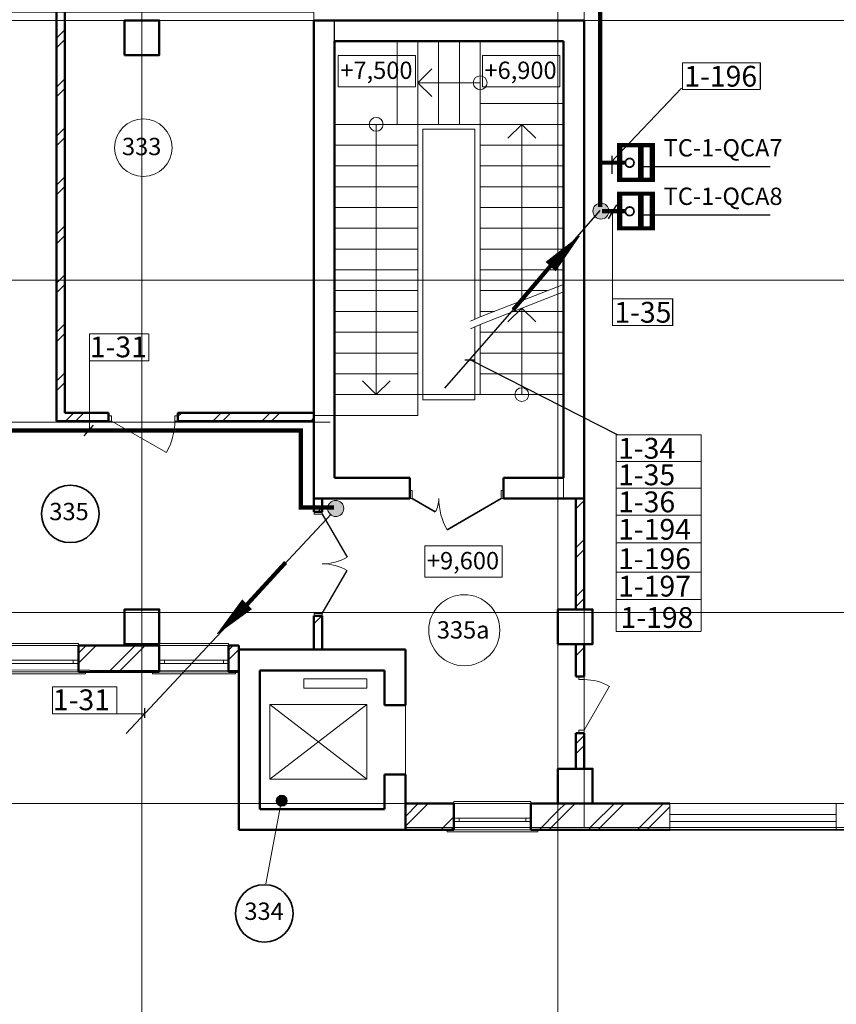
# Model space of a CAD drawing. Units: millimetres. Extents: x 4878 to 5978, y 689 to 1487.
# Drawn here: x 5021 to 5139, y 1019 to 1161 of the extents above; entities that cross this region are included whole.
import ezdxf

# ---------------------------------------------------------------- set-up
doc = ezdxf.new("R2010")
doc.units = ezdxf.units.MM
doc.linetypes.add('Штриховая', pattern=[564.444447, 282.222223, -282.222223])
doc.linetypes.add('Штрихштриховая', pattern=[1093.611073, 529.166651, -211.666656, 141.111112, -211.666656])
for name, color, linetype in [('0241_Schrift-6', 7, 'Continuous'), ('Двери ArchiCAD', 7, 'Continuous'), ('Размерные цепочки', 7, 'Continuous')]:
    doc.layers.add(name, color=color, linetype=linetype)
for name, color, linetype, lineweight in [('Text', 7, 'Continuous', 15), ('Двери ArchiCAD_Ном_пера__14', 7, 'Continuous', 20), ('Двери ArchiCAD_Ном_пера__2', 7, 'Continuous', 25), ('Двери ArchiCAD_Ном_пера__23', 7, 'Continuous', 20), ('Двери ArchiCAD_Ном_пера__3', 7, 'Continuous', 35), ('Двери ArchiCAD_Ном_пера__5', 7, 'Continuous', 50), ('Двери ArchiCAD_Ном_пера__91', 255, 'Continuous', 20), ('Дуги и окружности_Ном_пера__3', 7, 'Continuous', 35), ('Жалюзи_Ном_пера__231', 7, 'Continuous', 15), ('Колонны_Ном_пера__5', 7, 'Continuous', 50), ('Лестницы_Ном_пера__23', 7, 'Continuous', 20), ('Междуэтажные перекрытия_Ном_пера__91', 255, 'Continuous', 20), ('Наружные стены_Ном_пера__1', 7, 'Continuous', 20), ('Наружные стены_Ном_пера__100', 7, 'Continuous', 20), ('Наружные стены_Ном_пера__2', 7, 'Continuous', 25), ('Наружные стены_Ном_пера__214', 23, 'Continuous', 18), ('Наружные стены_Ном_пера__3', 7, 'Continuous', 35), ('Наружные стены_Ном_пера__5', 7, 'Continuous', 50), ('Наружные стены_Ном_пера__7', 7, 'Continuous', 20), ('Наружные стены_Ном_пера__97', 7, 'Continuous', 20), ('Окна ArchiCAD_Ном_пера__33', 7, 'Continuous', 20), ('Окна ArchiCAD_Ном_пера__35', 7, 'Continuous', 20), ('Тексты_Ном_пера__1', 7, 'Continuous', 20), ('Тексты_Ном_пера__33', 7, 'Continuous', 20)]:
    doc.layers.add(name, color=color, linetype=linetype, lineweight=lineweight)
doc.styles.add('СГЕНЕРИР_СТИЛЬ_1', font='ARIAL.TTF')
doc.styles.add('стиль1', font='ARIAL.TTF')
pattern_1 = [(45, (5389.3894, 1109.6095), (-3.535534, 3.535534), []), (45, (5388.6823, 1110.3167), (-3.535534, 3.535534), [])]

# ---------------------------------------------------------------- blocks, each defined once
blk = doc.blocks.new('Дверной проем_4')
at = {"layer": 'Двери ArchiCAD_Ном_пера__5', "linetype": 'Continuous'}
for p, q in [((-500, 0), (-500, -300)), ((500, 0), (500, -300))]:
    blk.add_line(p, q, dxfattribs=at)
blk = doc.blocks.new('Дв. 1пол. ассиметричная 11')
at = {"layer": 'Двери ArchiCAD_Ном_пера__23', "linetype": 'Continuous'}
for p, q in [((-643, 0), (-675, 0)), ((-675, 0), (-675, -115)), ((-643, -115), (-643, 0)), ((675, 0), (643, 0)), ((643, 0), (643, -115)), ((675, -115), (675, 0)), ((-675, -115), (-643, -115)), ((643, -115), (675, -115))]:
    blk.add_line(p, q, dxfattribs=at)
at = {"layer": 'Двери ArchiCAD_Ном_пера__3', "linetype": 'Continuous'}
for p, q in [((643, 0), (-137, 450)), ((-643, 0), (-309, 193))]:
    blk.add_line(p, q, dxfattribs=at)
at = {"layer": 'Двери ArchiCAD_Ном_пера__5', "linetype": 'Continuous'}
for p, q in [((-675, 0), (-675, -115)), ((675, 0), (675, -115))]:
    blk.add_line(p, q, dxfattribs=at)
at = {"layer": 'Двери ArchiCAD_Ном_пера__91', "linetype": 'Continuous'}
for centre, radius, start, end in [((643, 0), 900, 150, 180), ((-643, 0), 386, 0, 30)]:
    blk.add_arc(centre, radius, start, end, dxfattribs=at)
blk = doc.blocks.new('Оконный проем_5')
at = {"layer": 'Окна ArchiCAD_Ном_пера__33', "linetype": 'Continuous'}
for p, q in [((-1200, 0), (-1200, 120)), ((-1200, 120), (1200, 120)), ((-1200, 0), (-1200, -260)), ((1200, 0), (1200, 120)), ((1200, 0), (1200, -260)), ((-1200, -260), (1200, -260))]:
    blk.add_line(p, q, dxfattribs=at)
blk = doc.blocks.new('Дверь 2польная 11_2')
at = {"layer": 'Двери ArchiCAD_Ном_пера__2', "linetype": 'Continuous'}
for p, q in [((-718, 0), (-96, 359)), ((718, 0), (96, 359))]:
    blk.add_line(p, q, dxfattribs=at)
at = {"layer": 'Двери ArchiCAD_Ном_пера__23', "linetype": 'Continuous'}
for p, q in [((-718, 0), (-750, 0)), ((-750, 0), (-750, -115)), ((-718, -115), (-718, 0)), ((750, 0), (718, 0)), ((718, 0), (718, -115)), ((750, -115), (750, 0)), ((-750, -115), (-718, -115)), ((718, -115), (750, -115))]:
    blk.add_line(p, q, dxfattribs=at)
at = {"layer": 'Двери ArchiCAD_Ном_пера__5', "linetype": 'Continuous'}
for p, q in [((-750, 0), (-750, -115)), ((750, 0), (750, -115))]:
    blk.add_line(p, q, dxfattribs=at)
at = {"layer": 'Двери ArchiCAD_Ном_пера__91', "linetype": 'Continuous'}
for centre, start, end in [((-718, 0), 0, 30), ((718, 0), 150, 180)]:
    blk.add_arc(centre, 718, start, end, dxfattribs=at)
blk = doc.blocks.new('D1 Metal 70_18')
at = {"layer": 'Двери ArchiCAD_Ном_пера__14', "linetype": 'Continuous'}
for p, q in [((456, 0), (-333, 456)), ((-500, 0), (-456, 0)), ((-456, 0), (-456, -76)), ((500, 0), (456, 0)), ((456, 0), (456, -76)), ((-456, -76), (-500, -76)), ((456, -76), (500, -76))]:
    blk.add_line(p, q, dxfattribs=at)
blk.add_arc((456, 0), 911, 150, 180, dxfattribs=at)
blk = doc.blocks.new('D1 Metal 70_9')
at = {"layer": 'Двери ArchiCAD_Ном_пера__14', "linetype": 'Continuous'}
for p, q in [((366, 0), (-268, 366)), ((-410, 0), (-366, 0)), ((-366, 0), (-366, -76)), ((410, 0), (366, 0)), ((366, 0), (366, -76)), ((-366, -76), (-410, -76)), ((366, -76), (410, -76))]:
    blk.add_line(p, q, dxfattribs=at)
blk.add_arc((366, 0), 731, 150, 180, dxfattribs=at)
blk = doc.blocks.new('Окно метал. реверсивное 11_3')
at = {"layer": 'Окна ArchiCAD_Ном_пера__35', "linetype": 'Continuous'}
for p, q in [((-655, 120), (-655, 150)), ((-655, 150), (655, 150)), ((655, 150), (655, 120)), ((-555, 120), (555, 120)), ((-555, 120), (-555, -260)), ((-480, 0), (-555, 0)), ((-555, 0), (-555, -50)), ((-480, -50), (-480, 0)), ((480, 0), (-480, 0)), ((555, 0), (480, 0)), ((480, 0), (480, -50)), ((555, 120), (555, -260)), ((555, -50), (555, 0)), ((-555, -50), (-480, -50)), ((-480, -50), (480, -50)), ((480, -50), (555, -50)), ((-555, -260), (-555, -290)), ((-555, -260), (555, -260)), ((555, -290), (555, -260)), ((-555, -290), (555, -290))]:
    blk.add_line(p, q, dxfattribs=at)
blk = doc.blocks.new('Окно метал. реверсивное 11')
at = {"layer": 'Окна ArchiCAD_Ном_пера__35', "linetype": 'Continuous'}
for p, q in [((-655, 120), (-655, 150)), ((-655, 150), (655, 150)), ((655, 150), (655, 120)), ((-555, 120), (555, 120)), ((-555, 120), (-555, -260)), ((-480, 0), (-555, 0)), ((-555, 0), (-555, -50)), ((-480, -50), (-480, 0)), ((480, 0), (-480, 0)), ((555, 0), (480, 0)), ((480, 0), (480, -50)), ((555, 120), (555, -260)), ((555, -50), (555, 0)), ((-555, -50), (-480, -50)), ((-480, -50), (480, -50)), ((480, -50), (555, -50)), ((-555, -260), (-555, -290)), ((-555, -260), (555, -260)), ((555, -290), (555, -260)), ((-555, -290), (555, -290))]:
    blk.add_line(p, q, dxfattribs=at)
blk = doc.blocks.new('Окно метал. реверсивное 11_2')
at = {"layer": 'Окна ArchiCAD_Ном_пера__35', "linetype": 'Continuous'}
for p, q in [((-600, 120), (-600, 150)), ((-600, 150), (600, 150)), ((600, 150), (600, 120)), ((-500, 120), (500, 120)), ((-500, 120), (-500, -260)), ((-425, 0), (-500, 0)), ((-500, 0), (-500, -50)), ((-425, -50), (-425, 0)), ((425, 0), (-425, 0)), ((500, 0), (425, 0)), ((425, 0), (425, -50)), ((500, 120), (500, -260)), ((500, -50), (500, 0)), ((-500, -50), (-425, -50)), ((-425, -50), (425, -50)), ((425, -50), (500, -50)), ((-500, -260), (-500, -290)), ((-500, -260), (500, -260)), ((500, -290), (500, -260)), ((-500, -290), (500, -290))]:
    blk.add_line(p, q, dxfattribs=at)

msp = doc.modelspace()

# ---------------------------------------------------------------- hatches: boundary and pattern name
at = {"lineweight": 20}
for color, points in [(256, [(5105.33, 1134.75, 1), (5105.33, 1132.43, 1)]), (0, [(5067.07, 1091.84, 1), (5067.07, 1089.52, 1)])]:
    msp.add_hatch(color=color, dxfattribs=at).paths.add_polyline_path(points)
at = {"layer": 'Наружные стены_Ном_пера__3', "linetype": 'Continuous'}
msp.add_hatch(color=0, dxfattribs=at).paths.add_polyline_path([(5060.03, 1048.51), (5059.97, 1048.79), (5059.81, 1049.04), (5059.56, 1049.2), (5059.28, 1049.26), (5058.99, 1049.2), (5058.75, 1049.04), (5058.58, 1048.79), (5058.53, 1048.51), (5058.58, 1048.22), (5058.75, 1047.98), (5058.99, 1047.81), (5059.28, 1047.76), (5059.56, 1047.81), (5059.81, 1047.98), (5059.97, 1048.22)], flags=0)
at = {"layer": 'Наружные стены_Ном_пера__97', "linetype": 'Continuous'}
h = msp.add_hatch(dxfattribs=at)
h.set_pattern_fill('DOUBLE_1_4', color=0, scale=0.01, style=0, pattern_type=2)
h.set_pattern_definition(pattern_1)
h.paths.add_polyline_path([(5028, 1104.5), (5028, 1162.31), (5026.8, 1162.31), (5026.8, 1103.3)], flags=0)
h = msp.add_hatch(dxfattribs=at)
h.set_pattern_fill('DOUBLE_1_4', color=0, scale=0.01, style=0, pattern_type=2)
h.set_pattern_definition(pattern_1)
h.paths.add_polyline_path([(5034.31, 1103.3), (5034.31, 1104.5), (5028, 1104.5), (5026.8, 1103.3)], flags=0)
h = msp.add_hatch(dxfattribs=at)
h.set_pattern_fill('DOUBLE_1_4', color=0, scale=0.01, style=0, pattern_type=2)
h.set_pattern_definition(pattern_1)
h.paths.add_polyline_path([(5063.92, 1103.3), (5063.92, 1104.5), (5044.31, 1104.5), (5044.31, 1103.3)], flags=0)
h = msp.add_hatch(dxfattribs=at)
h.set_pattern_fill('DOUBLE_1_4', color=0, scale=0.01, style=0, pattern_type=2)
h.set_pattern_definition(pattern_1)
h.paths.add_polyline_path([(5065.12, 1092.11), (5063.92, 1092.11), (5063.92, 1090.19), (5065.12, 1090.19)], flags=0)
h = msp.add_hatch(dxfattribs=at)
h.set_pattern_fill('DOUBLE_1_4', color=0, scale=0.01, style=0, pattern_type=2)
h.set_pattern_definition(pattern_1)
h.paths.add_polyline_path([(5101.72, 1076.11), (5102.92, 1076.11), (5102.92, 1092.11), (5101.72, 1092.11)], flags=0)
h = msp.add_hatch(dxfattribs=at)
h.set_pattern_fill('DOUBLE_1_4', color=0, scale=0.01, style=0, pattern_type=2)
h.set_pattern_definition(pattern_1)
h.paths.add_polyline_path([(5063.92, 1075.19), (5063.92, 1070.31), (5065.12, 1070.31), (5065.12, 1075.19)], flags=0)
h = msp.add_hatch(dxfattribs=at)
h.set_pattern_fill('DOUBLE_1_4', color=0, scale=0.01, style=0, pattern_type=2)
h.set_pattern_definition(pattern_1)
h.paths.add_polyline_path([(5029.96, 1067.11), (5041.62, 1067.11), (5041.62, 1070.91), (5029.96, 1070.91)], flags=0)
h = msp.add_hatch(dxfattribs=at)
h.set_pattern_fill('DOUBLE_1_4', color=0, scale=0.01, style=0, pattern_type=2)
h.set_pattern_definition(pattern_1)
h.paths.add_polyline_path([(5051.62, 1067.11), (5053.12, 1067.11), (5053.12, 1070.91), (5051.62, 1070.91)], flags=0)
h = msp.add_hatch(dxfattribs=at)
h.set_pattern_fill('DOUBLE_1_4', color=0, scale=0.01, style=0, pattern_type=2)
h.set_pattern_definition(pattern_1)
h.paths.add_polyline_path([(5101.72, 1066.44), (5102.92, 1066.44), (5102.92, 1071.11), (5101.72, 1071.11)], flags=0)
h = msp.add_hatch(dxfattribs=at)
h.set_pattern_fill('DOUBLE_1_4', color=0, scale=0.01, style=0, pattern_type=2)
h.set_pattern_definition(pattern_1)
h.paths.add_polyline_path([(5101.72, 1053.11), (5102.92, 1053.11), (5102.92, 1058.24), (5101.72, 1058.24)], flags=0)
h = msp.add_hatch(dxfattribs=at)
h.set_pattern_fill('DOUBLE_1_4', color=0, scale=0.01, style=0, pattern_type=2)
h.set_pattern_definition(pattern_1)
h.paths.add_polyline_path([(5084.13, 1048.11), (5077.12, 1048.11), (5077.12, 1044.31), (5084.13, 1044.31)], flags=0)
h = msp.add_hatch(dxfattribs=at)
h.set_pattern_fill('DOUBLE_1_4', color=0, scale=0.01, style=0, pattern_type=2)
h.set_pattern_definition(pattern_1)
h.paths.add_polyline_path([(5099.12, 1048.11), (5095.22, 1048.11), (5095.22, 1044.31), (5099.12, 1044.31)], flags=0)
h = msp.add_hatch(dxfattribs=at)
h.set_pattern_fill('DOUBLE_1_4', color=0, scale=0.01, style=0, pattern_type=2)
h.set_pattern_definition(pattern_1)
h.paths.add_polyline_path([(5104.12, 1048.11), (5099.12, 1048.11), (5099.12, 1044.31), (5104.12, 1044.31)], flags=0)
h = msp.add_hatch(dxfattribs=at)
h.set_pattern_fill('DOUBLE_1_4', color=0, scale=0.01, style=0, pattern_type=2)
h.set_pattern_definition(pattern_1)
h.paths.add_polyline_path([(5115.29, 1044.31), (5115.29, 1048.11), (5104.12, 1048.11), (5104.12, 1044.31)], flags=0)

# ---------------------------------------------------------------- linework, layer by layer
for p, q in [((5128.28, 1154.99), (5128.28, 1151.22)), ((5111.21, 1140.03), (5129.75, 1140.03)), ((5107.57, 1134.5), (5106.39, 1132.49)), ((5111.21, 1133.04), (5129.75, 1133.04)), ((5115.66, 1120.93), (5115.66, 1117.16)), ((5085.71, 1112.15), (5087.18, 1112.15))]:
    msp.add_line(p, q)
at = {"color": 0}
for p, q in [((5106.72, 1140.55), (5116.96, 1151.31)), ((5106.91, 1141.58), (5106.91, 1138.96)), ((5082.79, 1108.06), (5105.22, 1133.67)), ((5086.4, 1112.19), (5107.68, 1101.35)), ((5032.07, 1102.72), (5030.76, 1101.15)), ((5066.42, 1089.88), (5036.85, 1058.21)), ((5039.5, 1061.84), (5039.5, 1060.46))]:
    msp.add_line(p, q, dxfattribs=at)
at = {"const_width": 0.6}
for points in [[(5105.22, 1134.17), (5105.22, 1303.8), (5108.95, 1303.8)], [(5105.51, 1140.58), (5108.79, 1140.58)], [(5105.51, 1133.58), (5108.79, 1133.58)], [(5098.16, 1125.79), (5092.67, 1119.34)]]:
    msp.add_lwpolyline(points, dxfattribs=at)
at = {"color": 5, "linetype": 'Continuous', "lineweight": 0, "const_width": 0.25, "flags": 128}
for points in [[(5108.85, 1140.56, -1), (5110.1, 1140.56, -1)], [(5108.85, 1133.56, -1), (5110.1, 1133.56, -1)]]:
    msp.add_lwpolyline(points, format="xyb", close=True, dxfattribs=at)
at = {"color": 0, "linetype": 'Continuous', "lineweight": 0, "flags": 128}
for points in [[(5102.26, 1130.01, 0.1, 2, 0), (5098.07, 1125.57, 2, 2, 0)], [(5049.96, 1072.56, 0.1, 2, 0), (5054.29, 1076.86, 2, 2, 0)]]:
    msp.add_lwpolyline(points, format="xyseb", dxfattribs=at)
at = {"color": 0, "const_width": 0.6}
for points in [[(5066.81, 1090.82), (5062.05, 1090.82), (5062.05, 1101.93), (5010.41, 1101.93)], [(5054.27, 1076.81), (5059.85, 1082.89)]]:
    msp.add_lwpolyline(points, dxfattribs=at)
at = {"lineweight": 20}
msp.add_circle((5105.33, 1133.59), 1.16, dxfattribs=at)
at = {"color": 0, "lineweight": 20}
msp.add_circle((5067.07, 1090.68), 1.16, dxfattribs=at)
at = {"layer": '0241_Schrift-6', "color": 5, "const_width": 0.6}
for points in [[(5107.94, 1143.11), (5112.65, 1143.11), (5112.65, 1138.11), (5107.94, 1138.11), (5107.94, 1143.11)], [(5108.13, 1143.11), (5112.84, 1143.11), (5112.84, 1138.11), (5108.13, 1138.11), (5108.13, 1143.11)], [(5110.99, 1138.34), (5110.99, 1143.19)], [(5111.18, 1138.34), (5111.18, 1143.19)], [(5107.94, 1136.11), (5112.65, 1136.11), (5112.65, 1131.11), (5107.94, 1131.11), (5107.94, 1136.11)], [(5108.13, 1136.11), (5112.84, 1136.11), (5112.84, 1131.11), (5108.13, 1131.11), (5108.13, 1136.11)], [(5110.99, 1131.34), (5110.99, 1136.2)], [(5111.18, 1131.34), (5111.18, 1136.2)]]:
    msp.add_lwpolyline(points, dxfattribs=at)
at = {"layer": 'Text', "color": 0}
for p, q in [((5117.1, 1154.97), (5117.1, 1151.11)), ((5117.1, 1154.97), (5128.36, 1154.97)), ((5117.1, 1151.15), (5128.36, 1151.15)), ((5107.01, 1133.58), (5107.01, 1117.05)), ((5107.01, 1120.91), (5115.74, 1120.91)), ((5107.01, 1117.09), (5115.74, 1117.09)), ((5031.57, 1115.86), (5031.57, 1101.93)), ((5031.57, 1115.86), (5040.08, 1115.86)), ((5040.09, 1115.86), (5040.09, 1111.98)), ((5031.57, 1111.98), (5040.09, 1111.98)), ((5107.55, 1101.3), (5107.55, 1097.42)), ((5107.55, 1101.3), (5119.77, 1101.3)), ((5119.77, 1101.3), (5119.77, 1073.01)), ((5107.55, 1097.46), (5107.55, 1072.91)), ((5107.55, 1097.46), (5119.76, 1097.46)), ((5107.55, 1093.6), (5119.77, 1093.6)), ((5107.55, 1089.7), (5119.77, 1089.7)), ((5107.55, 1085.74), (5119.77, 1085.74)), ((5107.55, 1081.49), (5119.77, 1081.49)), ((5107.55, 1077.54), (5119.77, 1077.54)), ((5107.55, 1072.91), (5119.77, 1072.91)), ((5026.24, 1064.93), (5026.24, 1061.06)), ((5026.24, 1064.93), (5035.51, 1064.93)), ((5035.52, 1064.93), (5035.52, 1061.06)), ((5026.24, 1061.06), (5039.51, 1061.06))]:
    msp.add_line(p, q, dxfattribs=at)
at = {"layer": 'Дуги и окружности_Ном_пера__3', "color": 0, "linetype": 'Continuous'}
for centre in [(5028.78, 1089.9), (5056.77, 1032.24)]:
    msp.add_circle(centre, 4.15, dxfattribs=at)
at = {"layer": 'Жалюзи_Ном_пера__231', "color": 0, "linetype": 'Continuous'}
for p, q in [((5139.29, 1046.51), (5115.29, 1046.51)), ((5115.29, 1046.51), (5115.29, 1045.51)), ((5115.29, 1045.51), (5139.29, 1045.51))]:
    msp.add_line(p, q, dxfattribs=at)
at = {"layer": 'Колонны_Ном_пера__5', "color": 0, "linetype": 'Continuous', "flags": 128}
for points in [[(5036.62, 1156.11), (5041.62, 1156.11), (5041.62, 1161.11), (5036.62, 1161.11)], [(5036.62, 1071.11), (5041.62, 1071.11), (5041.62, 1076.11), (5036.62, 1076.11)], [(5099.12, 1071.11), (5104.12, 1071.11), (5104.12, 1076.11), (5099.12, 1076.11)], [(5099.12, 1048.11), (5104.12, 1048.11), (5104.12, 1053.11), (5099.12, 1053.11)]]:
    msp.add_lwpolyline(points, close=True, dxfattribs=at)
at = {"layer": 'Лестницы_Ном_пера__23', "color": 0, "linetype": 'Continuous'}
for p, q in [((5087.92, 1158.11), (5075.92, 1158.11)), ((5075.92, 1146.11), (5075.92, 1158.11)), ((5075.92, 1146.11), (5075.92, 1158.11)), ((5078.92, 1146.11), (5078.92, 1158.11)), ((5081.92, 1146.11), (5081.92, 1158.11)), ((5084.92, 1146.11), (5084.92, 1158.11)), ((5087.92, 1146.11), (5087.92, 1158.11)), ((5087.92, 1146.11), (5087.92, 1158.11)), ((5078.92, 1152.11), (5080.92, 1154.11)), ((5087.92, 1152.11), (5078.92, 1152.11)), ((5078.92, 1152.11), (5080.92, 1150.11)), ((5087.92, 1118.31), (5087.92, 1149.11)), ((5099.92, 1149.11), (5087.92, 1149.11)), ((5099.92, 1149.11), (5087.92, 1149.11)), ((5099.92, 1123.01), (5099.92, 1149.11)), ((5066.92, 1146.11), (5066.92, 1104.11)), ((5066.92, 1146.11), (5078.92, 1146.11)), ((5066.92, 1146.11), (5078.92, 1146.11)), ((5072.92, 1146.11), (5072.92, 1107.11)), ((5087.92, 1146.11), (5075.92, 1146.11)), ((5078.92, 1146.11), (5078.92, 1104.11)), ((5099.92, 1146.11), (5087.92, 1146.11)), ((5093.92, 1146.11), (5091.92, 1144.11)), ((5093.92, 1146.11), (5095.92, 1144.11)), ((5066.92, 1143.11), (5078.92, 1143.11)), ((5099.92, 1143.11), (5087.92, 1143.11)), ((5066.92, 1140.11), (5078.92, 1140.11)), ((5099.92, 1140.11), (5087.92, 1140.11)), ((5066.92, 1137.11), (5078.92, 1137.11)), ((5099.92, 1137.11), (5087.92, 1137.11)), ((5066.92, 1134.11), (5078.92, 1134.11)), ((5099.92, 1134.11), (5087.92, 1134.11)), ((5066.92, 1131.11), (5078.92, 1131.11)), ((5099.92, 1131.11), (5087.92, 1131.11)), ((5066.92, 1128.11), (5078.92, 1128.11)), ((5099.92, 1128.11), (5087.92, 1128.11)), ((5066.92, 1125.11), (5078.92, 1125.11)), ((5099.92, 1125.11), (5087.92, 1125.11)), ((5099.92, 1123.01), (5087.92, 1118.31)), ((5066.92, 1122.11), (5078.92, 1122.11)), ((5097.62, 1122.11), (5087.92, 1122.11)), ((5099.92, 1121.94), (5087.92, 1117.24)), ((5099.92, 1107.11), (5099.92, 1121.94)), ((5066.92, 1119.11), (5078.92, 1119.11)), ((5089.96, 1119.11), (5087.92, 1119.11)), ((5093.92, 1119.59), (5091.92, 1117.59)), ((5099.92, 1119.11), (5092.71, 1119.11)), ((5093.92, 1107.11), (5093.92, 1119.59)), ((5093.92, 1119.59), (5095.92, 1117.59)), ((5087.92, 1107.11), (5087.92, 1117.24)), ((5066.92, 1116.11), (5078.92, 1116.11)), ((5099.92, 1116.11), (5087.92, 1116.11)), ((5066.92, 1113.11), (5078.92, 1113.11)), ((5099.92, 1113.11), (5087.92, 1113.11)), ((5066.92, 1110.11), (5078.92, 1110.11)), ((5099.92, 1110.11), (5087.92, 1110.11)), ((5072.92, 1107.11), (5070.92, 1109.11)), ((5072.92, 1107.11), (5074.92, 1109.11)), ((5066.92, 1107.11), (5078.92, 1107.11)), ((5099.92, 1107.11), (5087.92, 1107.11)), ((5099.92, 1107.11), (5087.92, 1107.11)), ((5066.92, 1104.11), (5078.92, 1104.11)), ((5066.92, 1104.11), (5078.92, 1104.11))]:
    msp.add_line(p, q, dxfattribs=at)
at = {"layer": 'Лестницы_Ном_пера__23', "color": 0, "linetype": 'Штриховая'}
msp.add_line((5093.92, 1120.66), (5093.92, 1146.11), dxfattribs=at)
at = {"layer": 'Лестницы_Ном_пера__23', "color": 0, "linetype": 'Continuous'}
for centre in [(5087.92, 1152.11), (5072.92, 1146.11), (5093.92, 1107.11)]:
    msp.add_circle(centre, 1, dxfattribs=at)
at = {"layer": 'Междуэтажные перекрытия_Ном_пера__91', "color": 0, "linetype": 'Continuous', "flags": 128}
msp.add_lwpolyline([(5099.12, 1166.11), (5102.92, 1166.11), (5102.92, 1044.63), (5154.12, 1044.63), (5154.12, 1404.11), (5099.12, 1404.11), (5099.12, 1321.82), (5102.92, 1321.82), (5102.92, 1286.11), (5099.12, 1286.11)], close=True, dxfattribs=at)
msp.add_lwpolyline([(4945.53, 1384.76), (4945.32, 1281.91), (4945.56, 1164.43), (4945.69, 1067.52), (5053.12, 1067.31), (5053.12, 1070.31), (5077.12, 1070.31), (5077.12, 1044.63), (5102.92, 1044.63), (5102.92, 1092.11), (5099.92, 1092.11), (5099.92, 1095.11), (5099.92, 1103.69), (5099.92, 1107.11), (5087.92, 1107.11), (5078.92, 1107.11), (5078.92, 1104.11), (5063.92, 1104.11), (5063.92, 1104.66), (5063.92, 1162.31), (4972.82, 1162.31), (4972.82, 1289.91), (5063.92, 1289.91), (5063.92, 1348.11)], dxfattribs=at)
at = {"layer": 'Наружные стены_Ном_пера__1', "color": 0, "linetype": 'Continuous'}
for p, q in [((5087.92, 1146.11), (5078.92, 1146.11)), ((5087.15, 1145.41), (5079.66, 1145.41)), ((5079.66, 1106.3), (5079.66, 1145.41)), ((5087.15, 1118), (5087.15, 1145.41)), ((5087.92, 1118.31), (5086.51, 1117.69)), ((5087.92, 1117.24), (5086.51, 1116.62)), ((5087.15, 1106.34), (5087.15, 1116.9)), ((5087.15, 1106.34), (5079.66, 1106.34)), ((5071.57, 1066.11), (5062.48, 1066.11)), ((5062.48, 1066.11), (5062.48, 1064.73)), ((5071.57, 1064.73), (5071.57, 1066.11)), ((5062.48, 1064.73), (5071.57, 1064.73)), ((5057.56, 1051.6), (5057.56, 1062.4)), ((5057.56, 1062.4), (5071.56, 1062.4)), ((5071.56, 1051.6), (5071.56, 1062.4)), ((5057.56, 1051.6), (5071.56, 1051.6))]:
    msp.add_line(p, q, dxfattribs=at)
at = {"layer": 'Наружные стены_Ном_пера__100', "color": 0, "linetype": 'Continuous'}
for p, q in [((5071.56, 1051.6), (5057.56, 1062.4)), ((5057.56, 1051.6), (5071.56, 1062.4)), ((5059.13, 1047.77), (5056.97, 1036.5))]:
    msp.add_line(p, q, dxfattribs=at)
at = {"layer": 'Наружные стены_Ном_пера__2', "color": 0, "linetype": 'Continuous'}
for p, q in [((5063.92, 1161.11), (5063.92, 1092.11)), ((5066.92, 1095.11), (5066.92, 1161.11))]:
    msp.add_line(p, q, dxfattribs=at)
at = {"layer": 'Наружные стены_Ном_пера__214', "color": 0, "linetype": 'Штрихштриховая'}
for p, q in [((5039.12, 905.76), (5039.12, 1477.53)), ((5099.12, 905.76), (5099.12, 1477.53)), ((4889.71, 1161.11), (5157.18, 1161.11)), ((4886.75, 1123.61), (5159.12, 1123.61)), ((4886.75, 1075.67), (5159.12, 1075.67)), ((4886.75, 1048.11), (5226.6, 1048.11))]:
    msp.add_line(p, q, dxfattribs=at)
at = {"layer": 'Наружные стены_Ном_пера__3', "color": 0, "linetype": 'Continuous'}
msp.add_line((5102.51, 1044.31), (5155.32, 1044.31), dxfattribs=at)
msp.add_circle((5059.28, 1048.51), 0.75, dxfattribs=at)
at = {"layer": 'Наружные стены_Ном_пера__5', "color": 0, "linetype": 'Continuous'}
for p, q in [((5026.8, 1162.31), (5026.8, 1103.3)), ((5028, 1104.5), (5028, 1162.31)), ((5102.92, 1161.11), (5063.92, 1161.11)), ((5063.92, 1161.11), (5063.92, 1158.11)), ((5102.92, 1161.11), (5102.92, 1158.11)), ((5063.92, 1158.11), (5063.92, 1092.11)), ((5066.92, 1158.11), (5099.92, 1158.11)), ((5066.92, 1095.11), (5066.92, 1158.11)), ((5099.92, 1158.11), (5099.92, 1095.11)), ((5102.92, 1092.11), (5102.92, 1158.11)), ((5034.31, 1104.5), (5028, 1104.5)), ((5034.31, 1104.5), (5034.31, 1103.3)), ((5044.31, 1104.5), (5044.31, 1103.3)), ((5063.92, 1104.5), (5044.31, 1104.5)), ((5063.92, 1103.3), (5063.92, 1104.5)), ((5026.8, 1103.3), (5034.31, 1103.3)), ((5044.31, 1103.3), (5063.92, 1103.3)), ((5077.77, 1095.11), (5066.92, 1095.11)), ((5077.77, 1092.11), (5077.77, 1095.11)), ((5091.27, 1092.11), (5091.27, 1095.11)), ((5099.92, 1095.11), (5091.27, 1095.11)), ((5102.92, 1092.11), (5102.92, 1095.11)), ((5063.92, 1092.11), (5077.77, 1092.11)), ((5063.92, 1092.11), (5063.92, 1090.19)), ((5065.12, 1092.11), (5063.92, 1092.11)), ((5065.12, 1090.19), (5065.12, 1092.11)), ((5091.27, 1092.11), (5102.92, 1092.11)), ((5102.92, 1092.11), (5101.72, 1092.11)), ((5101.72, 1092.11), (5101.72, 1076.11)), ((5102.92, 1076.11), (5102.92, 1092.11)), ((5065.12, 1090.19), (5063.92, 1090.19)), ((5065.12, 1075.19), (5063.92, 1075.19)), ((5063.92, 1075.19), (5063.92, 1070.31)), ((5065.12, 1070.31), (5065.12, 1075.19)), ((5029.96, 1067.11), (5029.96, 1070.91)), ((5041.62, 1070.91), (5029.96, 1070.91)), ((5041.62, 1067.11), (5041.62, 1070.91)), ((5051.62, 1067.11), (5051.62, 1070.91)), ((5053.12, 1070.91), (5051.62, 1070.91)), ((5053.12, 1067.11), (5053.12, 1070.91)), ((5077.12, 1070.31), (5053.12, 1070.31)), ((5053.12, 1070.31), (5053.12, 1067.31)), ((5063.92, 1070.31), (5065.12, 1070.31)), ((5077.12, 1062.31), (5077.12, 1070.31)), ((5101.72, 1071.11), (5101.72, 1066.44)), ((5102.92, 1066.44), (5102.92, 1071.11)), ((5029.96, 1067.11), (5041.62, 1067.11)), ((5051.62, 1067.11), (5053.12, 1067.11)), ((5053.12, 1067.31), (5053.12, 1044.31)), ((5056.12, 1067.31), (5074.12, 1067.31)), ((5056.12, 1047.31), (5056.12, 1067.31)), ((5074.12, 1067.31), (5074.12, 1062.31)), ((5102.92, 1066.44), (5101.72, 1066.44)), ((5102.92, 1058.24), (5101.72, 1058.24)), ((5101.72, 1058.24), (5101.72, 1053.11)), ((5102.92, 1053.11), (5102.92, 1058.24)), ((5074.12, 1052.31), (5074.12, 1047.31)), ((5077.12, 1044.31), (5077.12, 1052.31)), ((5074.12, 1047.31), (5056.12, 1047.31)), ((5084.13, 1048.11), (5077.12, 1048.11)), ((5077.12, 1048.11), (5077.12, 1044.31)), ((5084.13, 1044.31), (5084.13, 1048.11)), ((5095.22, 1044.31), (5095.22, 1048.11)), ((5099.12, 1048.11), (5095.22, 1048.11)), ((5115.29, 1048.11), (5104.12, 1048.11)), ((5053.12, 1044.31), (5077.12, 1044.31)), ((5077.12, 1044.31), (5084.13, 1044.31)), ((5095.22, 1044.31), (5104.12, 1044.31)), ((5104.12, 1044.31), (5115.29, 1044.31))]:
    msp.add_line(p, q, dxfattribs=at)
at = {"layer": 'Наружные стены_Ном_пера__7', "color": 0, "linetype": 'Штрихштриховая'}
msp.add_line((4941.39, 1103.11), (5066.26, 1103.11), dxfattribs=at)
at = {"layer": 'Размерные цепочки', "color": 0, "linetype": 'Continuous'}
for p, q in [((5026.8, 1111.75), (5026.8, 1115.5)), ((5026.8, 1111.75), (5026.8, 1115.5)), ((5028, 1111.75), (5028, 1115.5))]:
    msp.add_line(p, q, dxfattribs=at)
at = {"layer": 'Тексты_Ном_пера__1', "color": 0, "linetype": 'Continuous'}
for p, q in [((5067.44, 1156.04), (5078.6, 1156.04)), ((5067.44, 1151.51), (5067.44, 1156.04)), ((5078.6, 1156.04), (5078.6, 1151.51)), ((5088.23, 1156.04), (5099.39, 1156.04)), ((5088.23, 1151.51), (5088.23, 1156.04)), ((5099.39, 1156.04), (5099.39, 1151.51)), ((5078.6, 1151.51), (5067.44, 1151.51)), ((5099.39, 1151.51), (5088.23, 1151.51)), ((5079.93, 1085.28), (5091.09, 1085.28)), ((5079.93, 1080.75), (5079.93, 1085.28)), ((5091.09, 1085.28), (5091.09, 1080.75)), ((5091.09, 1080.75), (5079.93, 1080.75))]:
    msp.add_line(p, q, dxfattribs=at)
at = {"layer": 'Тексты_Ном_пера__33', "color": 0}
for centre, radius in [((5039.31, 1142.73), 4.15), ((5085.62, 1073.11), 5.13)]:
    msp.add_circle(centre, radius, dxfattribs=at)

# ---------------------------------------------------------------- block references
at = {"layer": 'Двери ArchiCAD', "color": 0, "linetype": 'Continuous', "yscale": 0.01000000000021828, "zscale": 0.01}
for name, p, xscale, rotation in [('Дв. 1пол. ассиметричная 11', (5084.52, 1092.11), -0.00999999999839929, 180), ('Дверь 2польная 11_2', (5065.12, 1082.69), 0.01000000000021828, 270)]:
    msp.add_blockref(name, p, dxfattribs=dict(at, xscale=xscale, rotation=rotation))
at = {"layer": 'Двери ArchiCAD_Ном_пера__14', "color": 0, "linetype": 'Continuous', "yscale": 0.01000000000021828, "zscale": 0.01}
for name, p, xscale, rotation in [('D1 Metal 70_18', (5039.31, 1103.3), 0.00999999999839929, 180), ('D1 Metal 70_9', (5102.92, 1062.34), 0.01000000000021828, 270)]:
    msp.add_blockref(name, p, dxfattribs=dict(at, xscale=xscale, rotation=rotation))
at = {"layer": 'Двери ArchiCAD_Ном_пера__5', "color": 0, "linetype": 'Continuous', "xscale": -0.01000000000021828, "yscale": 0.01000000000021828, "zscale": 0.01, "rotation": 270}
msp.add_blockref('Дверной проем_4', (5077.12, 1057.31), dxfattribs=at)
at = {"layer": 'Окна ArchiCAD_Ном_пера__33', "color": 0, "linetype": 'Continuous', "xscale": -0.00999999999839929, "yscale": 0.01000000000021828, "zscale": 0.01, "rotation": 180}
msp.add_blockref('Оконный проем_5', (5127.29, 1045.51), dxfattribs=at)
at = {"layer": 'Окна ArchiCAD_Ном_пера__35', "color": 0, "linetype": 'Continuous', "yscale": 0.01000000000021828, "zscale": 0.01, "rotation": 180}
for name, p, xscale in [('Окно метал. реверсивное 11', (5024.42, 1068.31), 0.00999999999839929), ('Окно метал. реверсивное 11_2', (5046.62, 1068.31), 0.00999999999839929), ('Окно метал. реверсивное 11_3', (5089.68, 1045.51), -0.00999999999839929)]:
    msp.add_blockref(name, p, dxfattribs=dict(at, xscale=xscale))

# ---------------------------------------------------------------- texts
at = {"color": 0, "linetype": 'Continuous', "lineweight": -3, "ltscale": 10, "style": 'стиль1'}
for s, p in [('1-196', (5117.36, 1151.55)), ('1-35', (5107.27, 1117.49)), ('1-31', (5031.6, 1112.49)), ('1-34', (5107.81, 1097.86)), ('1-35', (5107.81, 1094.03)), ('1-36', (5107.81, 1090.13)), ('1-194', (5107.81, 1086.18)), ('1-196', (5107.81, 1081.93)), ('1-197', (5107.81, 1077.97)), ('1-198', (5108.16, 1073.44)), ('1-31', (5026.27, 1061.57))]:
    msp.add_text(s, height=3, dxfattribs=at).set_placement(p)
at = {"layer": 'Тексты_Ном_пера__33', "color": 0, "style": 'СГЕНЕРИР_СТИЛЬ_1'}
for s, p in [('+7,500', (5067.74, 1152.66)), ('+6,900', (5088.53, 1152.66)), ('333', (5036.24, 1141.66)), ('ТС-1-QCA7', (5114.38, 1141.47)), ('ТС-1-QCA8', (5114.38, 1134.48)), ('335', (5025.76, 1088.99)), ('+9,600', (5080.23, 1081.9)), ('335a', (5081.66, 1071.91)), ('334', (5053.9, 1031.31))]:
    msp.add_text(s, height=2.5, dxfattribs=at).set_placement(p)

doc.saveas('drawing.dxf')
